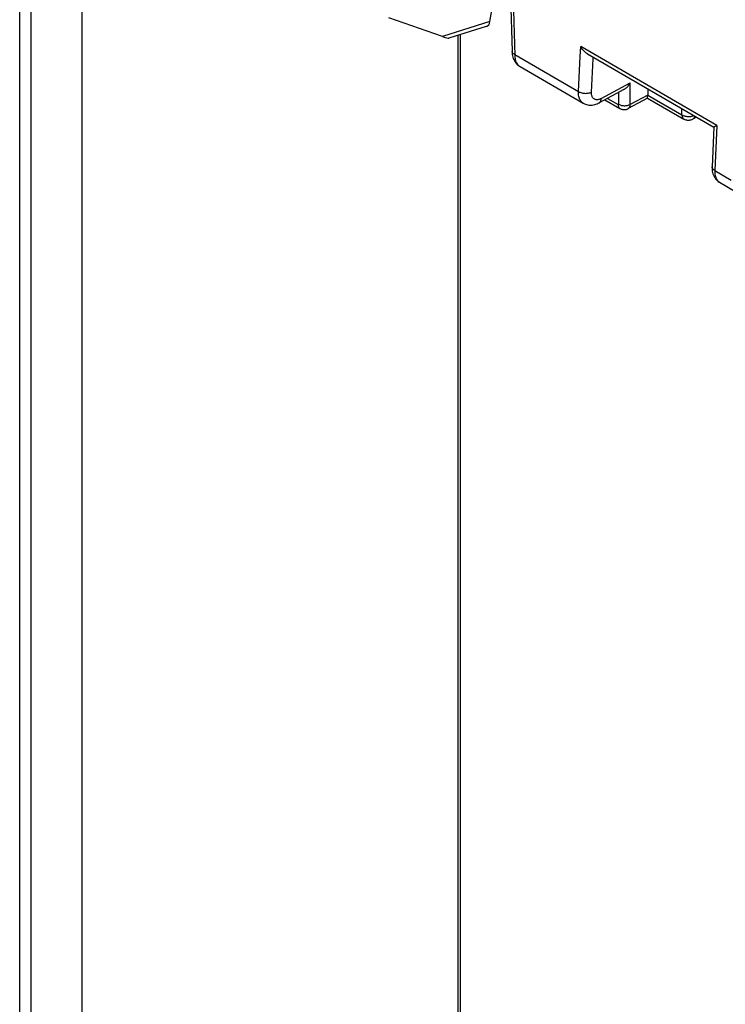
# Model space of a CAD drawing. Units: millimetres. Extents: x 95 to 196, y 22 to 185.
# Drawn here: x 111 to 127, y 141 to 163 of the extents above; entities that cross this region are included whole.
import ezdxf

# ---------------------------------------------------------------- set-up
doc = ezdxf.new("R2010")
doc.units = ezdxf.units.MM
doc.header["$LTSCALE"] = 16.335
doc.layers.get('0').update_dxf_attribs({"linetype": 'CONTINUOUS'})
doc.layers.add('RACCORDO', color=7, linetype='CONTINUOUS')

msp = doc.modelspace()

# ---------------------------------------------------------------- linework, layer by layer
at = {"color": 7, "linetype": 'CONTINUOUS'}
for p, q in [((120.501, 162.408), (119.333, 162.818)), ((121.528, 162.733), (120.501, 162.408)), ((121.448, 162.629), (120.634, 162.371))]:
    msp.add_line(p, q, dxfattribs=at)
for centre, major_axis, ratio, start_param, end_param in [((121.312, 162.9), (-0.161, 0.26), 0.57403, -3.285131, -2.561479), ((120.223, 162.556), (0.417, -0.181), 0.076001, -0.810713, -0.089566)]:
    msp.add_ellipse(centre, major_axis=major_axis, ratio=ratio, start_param=start_param, end_param=end_param, dxfattribs=at)
at = {"layer": 'RACCORDO', "color": 7, "linetype": 'CONTINUOUS'}
for p, q in [((111.314, 131.747), (111.314, 168.041)), ((111.566, 131.745), (111.566, 168.04)), ((112.662, 168.165), (112.662, 132.378)), ((121.528, 162.733), (121.758, 164.105)), ((121.977, 163.299), (122.008, 162.083)), ((122.036, 163.227), (122.067, 161.988)), ((120.828, 162.433), (120.828, 137.093)), ((120.884, 162.45), (120.884, 137.173)), ((122.066, 162.016), (123.452, 161.212)), ((123.489, 161.974), (123.5, 162.192)), ((126.457, 160.477), (123.5, 162.192)), ((123.646, 162.03), (126.393, 160.437)), ((123.452, 161.212), (123.489, 161.974)), ((122.182, 161.757), (123.556, 160.96)), ((123.944, 161.061), (124.577, 161.402)), ((124.577, 160.936), (124.577, 161.402)), ((124.438, 161.258), (123.9, 160.968)), ((124.325, 160.937), (124.325, 161.197)), ((124.954, 161.138), (124.577, 160.936)), ((124.952, 161.069), (124.953, 161.136)), ((124.954, 161.272), (124.954, 161.138)), ((124.954, 161.136), (125.698, 160.706)), ((124.023, 161.034), (124.348, 160.847)), ((124.078, 161.064), (124.311, 160.929)), ((124.953, 161.069), (124.533, 160.843)), ((124.952, 161.069), (125.74, 160.614)), ((125.698, 160.706), (125.698, 160.84)), ((126.017, 160.655), (125.935, 160.611)), ((126.393, 160.437), (126.353, 159.578)), ((126.457, 160.477), (126.411, 159.496)), ((126.411, 159.496), (126.768, 159.289)), ((126.489, 159.262), (126.504, 159.25)), ((126.504, 159.25), (126.513, 159.245)), ((126.513, 159.245), (126.872, 159.037))]:
    msp.add_line(p, q, dxfattribs=at)
for points in [[(122.008, 162.083), (122.009, 162.054), (122.013, 162.022), (122.019, 161.991), (122.027, 161.961), (122.036, 161.933)], [(122.066, 162.016), (122.052, 162.024), (122.04, 162.032), (122.029, 162.04), (122.021, 162.049), (122.015, 162.059), (122.01, 162.069), (122.008, 162.079), (122.008, 162.083)], [(123.646, 162.03), (123.638, 162.035), (123.623, 162.045), (123.609, 162.056), (123.595, 162.068), (123.58, 162.082), (123.566, 162.097), (123.552, 162.113), (123.538, 162.131), (123.525, 162.15), (123.512, 162.17), (123.5, 162.192)], [(122.036, 161.933), (122.047, 161.907), (122.06, 161.882), (122.075, 161.858), (122.091, 161.837), (122.108, 161.816), (122.127, 161.798), (122.147, 161.781), (122.168, 161.766), (122.182, 161.757)], [(122.067, 161.988), (122.069, 161.96), (122.073, 161.934), (122.078, 161.909), (122.085, 161.885), (122.094, 161.863), (122.104, 161.842), (122.115, 161.822), (122.128, 161.805), (122.141, 161.789), (122.157, 161.775), (122.173, 161.763)], [(123.732, 161.201), (123.767, 161.922), (123.769, 161.959)], [(124.437, 161.257), (124.448, 161.263), (124.461, 161.272), (124.475, 161.282), (124.488, 161.292), (124.501, 161.305), (124.515, 161.318), (124.528, 161.332), (124.54, 161.348), (124.553, 161.364), (124.565, 161.382), (124.577, 161.402)], [(123.556, 160.96), (123.547, 160.965), (123.531, 160.977), (123.517, 160.991), (123.504, 161.006), (123.492, 161.023), (123.482, 161.042), (123.473, 161.063), (123.465, 161.084), (123.459, 161.108), (123.455, 161.132), (123.452, 161.158), (123.451, 161.185), (123.452, 161.212)], [(123.452, 161.212), (123.467, 161.204), (123.484, 161.197), (123.502, 161.191), (123.521, 161.185), (123.54, 161.181), (123.561, 161.178), (123.581, 161.176), (123.602, 161.175), (123.623, 161.176), (123.643, 161.177), (123.663, 161.18), (123.682, 161.184), (123.7, 161.189), (123.717, 161.195), (123.732, 161.201)], [(123.944, 161.061), (123.93, 161.054), (123.915, 161.048), (123.901, 161.043), (123.887, 161.039), (123.873, 161.037), (123.86, 161.036), (123.847, 161.035), (123.834, 161.037), (123.822, 161.039), (123.811, 161.043), (123.8, 161.047), (123.79, 161.053), (123.78, 161.06), (123.772, 161.069), (123.764, 161.078), (123.757, 161.088), (123.75, 161.099), (123.745, 161.112), (123.74, 161.125), (123.737, 161.139), (123.734, 161.154), (123.733, 161.169), (123.732, 161.185), (123.732, 161.201)], [(123.556, 160.96), (123.564, 160.956), (123.584, 160.946), (123.605, 160.937), (123.628, 160.93), (123.651, 160.924), (123.675, 160.921), (123.7, 160.919), (123.726, 160.919), (123.751, 160.92), (123.777, 160.924), (123.804, 160.93), (123.83, 160.938), (123.856, 160.948), (123.882, 160.959), (123.9, 160.968)], [(123.9, 160.968), (123.907, 160.972), (123.916, 160.98), (123.924, 160.99), (123.931, 161.001), (123.936, 161.014), (123.94, 161.029), (123.943, 161.044), (123.944, 161.061)], [(124.311, 160.929), (124.311, 160.929), (124.312, 160.929), (124.312, 160.928), (124.313, 160.928), (124.313, 160.928), (124.314, 160.928), (124.315, 160.928), (124.315, 160.927), (124.316, 160.927), (124.317, 160.927), (124.317, 160.927), (124.318, 160.927), (124.319, 160.927), (124.319, 160.928), (124.32, 160.928), (124.321, 160.928), (124.321, 160.929), (124.322, 160.929), (124.322, 160.93), (124.323, 160.93), (124.323, 160.931), (124.324, 160.932), (124.324, 160.933), (124.324, 160.934), (124.325, 160.935), (124.325, 160.936), (124.325, 160.937)], [(124.311, 160.929), (124.311, 160.914), (124.313, 160.9), (124.317, 160.888), (124.321, 160.876), (124.327, 160.866), (124.334, 160.857), (124.343, 160.85), (124.348, 160.847)], [(124.325, 160.937), (124.339, 160.93), (124.354, 160.924), (124.37, 160.918), (124.387, 160.914), (124.404, 160.911), (124.423, 160.908), (124.441, 160.907), (124.46, 160.907), (124.478, 160.908), (124.497, 160.91), (124.514, 160.913), (124.532, 160.918), (124.548, 160.923), (124.563, 160.929), (124.577, 160.936)], [(124.533, 160.843), (124.534, 160.844), (124.54, 160.848), (124.546, 160.852), (124.552, 160.858), (124.557, 160.865), (124.562, 160.873), (124.566, 160.881), (124.57, 160.891), (124.573, 160.901), (124.575, 160.912), (124.577, 160.924), (124.577, 160.936)], [(124.348, 160.847), (124.362, 160.84), (124.377, 160.833), (124.393, 160.828), (124.41, 160.824), (124.426, 160.822), (124.443, 160.821), (124.459, 160.821), (124.476, 160.823), (124.492, 160.827), (124.507, 160.832), (124.523, 160.838), (124.533, 160.843)], [(125.698, 160.706), (125.699, 160.692), (125.701, 160.679), (125.703, 160.666), (125.707, 160.655), (125.711, 160.645), (125.717, 160.635), (125.724, 160.627), (125.731, 160.62), (125.74, 160.614)], [(125.698, 160.706), (125.711, 160.699), (125.725, 160.693), (125.739, 160.687), (125.755, 160.683), (125.771, 160.679), (125.787, 160.676), (125.804, 160.674), (125.821, 160.672), (125.839, 160.672), (125.856, 160.672), (125.873, 160.673), (125.89, 160.675), (125.906, 160.678), (125.922, 160.682), (125.938, 160.687), (125.952, 160.692), (125.953, 160.692)], [(125.935, 160.611), (125.92, 160.604), (125.904, 160.598), (125.888, 160.593), (125.871, 160.59), (125.854, 160.588), (125.837, 160.587), (125.819, 160.588), (125.802, 160.591), (125.785, 160.595), (125.769, 160.6), (125.753, 160.607), (125.74, 160.614)], [(125.935, 160.611), (125.936, 160.612), (125.945, 160.618), (125.952, 160.625), (125.959, 160.633), (125.965, 160.642), (125.97, 160.653), (125.973, 160.664), (125.976, 160.677), (125.976, 160.679)], [(126.409, 160.448), (126.403, 160.445), (126.399, 160.442), (126.396, 160.44), (126.394, 160.438), (126.393, 160.437), (126.393, 160.437)], [(126.457, 160.477), (126.444, 160.47), (126.433, 160.463), (126.424, 160.458), (126.409, 160.448)], [(126.353, 159.578), (126.352, 159.547), (126.354, 159.514), (126.358, 159.482), (126.364, 159.452), (126.373, 159.423)], [(126.411, 159.496), (126.397, 159.505), (126.385, 159.514), (126.375, 159.524), (126.366, 159.535), (126.36, 159.546), (126.355, 159.557), (126.353, 159.568), (126.353, 159.578)], [(126.373, 159.423), (126.383, 159.395), (126.396, 159.368), (126.41, 159.343), (126.427, 159.32), (126.445, 159.299), (126.466, 159.279), (126.487, 159.262), (126.51, 159.247), (126.513, 159.245)], [(126.411, 159.496), (126.411, 159.468), (126.412, 159.442), (126.414, 159.416), (126.419, 159.392), (126.424, 159.368), (126.431, 159.347), (126.44, 159.326), (126.45, 159.308), (126.462, 159.291), (126.475, 159.276), (126.489, 159.262)]]:
    msp.add_lwpolyline(points, dxfattribs=at)

doc.saveas('drawing.dxf')
